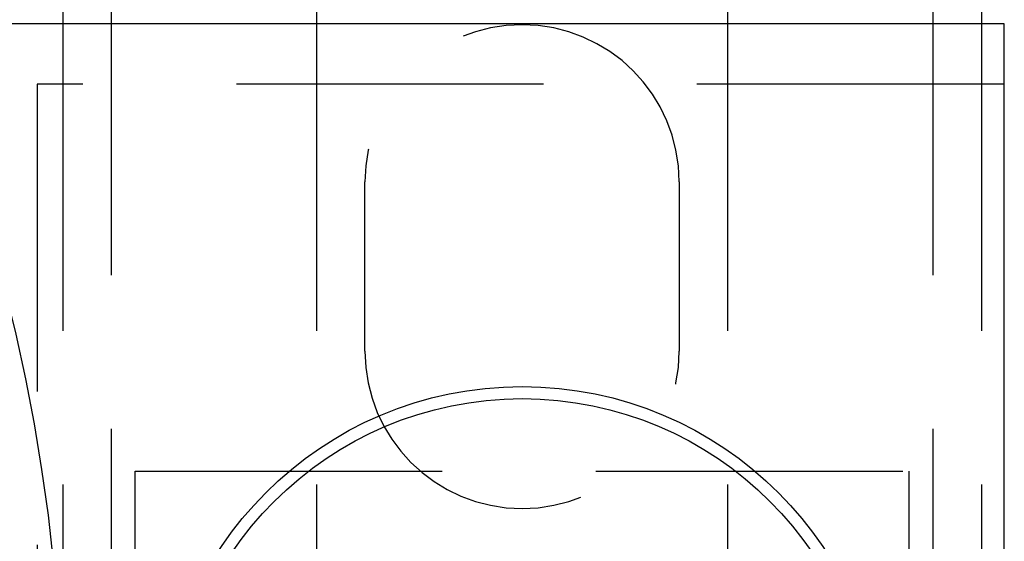
# Model space of a CAD drawing. Extents: x -3230 to -2343, y -750 to 220.
# Drawn here: x -3036 to -2995, y -456 to -435 of the extents above; entities that cross this region are included whole.
import ezdxf

# ---------------------------------------------------------------- set-up
doc = ezdxf.new("R2010")
doc.units = 0
doc.header["$LTSCALE"] = 2
doc.linetypes.add('VERDECKT', pattern=[9.525, 6.35, -3.175])
doc.layers.get('0').update_dxf_attribs({"linetype": 'CONTINUOUS'})
doc.layers.add('STEMPEL', color=3, linetype='CONTINUOUS')

# ---------------------------------------------------------------- blocks, each defined once
blk = doc.blocks.new('A$C555BE05D')
for p, q in [((-2324.738, 177.193), (-2324.738, -72.762)), ((-2314.238, 177.193), (-2314.238, -72.762)), ((-2297.238, 177.193), (-2297.238, -72.762)), ((-2286.738, 177.193), (-2286.738, -72.762)), ((-2285.788, -72.762), (-2330.91, -72.762)), ((-2285.788, -132.762), (-2285.788, -72.762))]:
    blk.add_line(p, q)
at = {"color": 1, "linetype": 'VERDECKT'}
for p, q in [((-2322.738, 177.193), (-2322.738, -382.759)), ((-2288.738, 177.193), (-2288.738, -382.759)), ((-2324.738, -72.762), (-2324.738, -132.762)), ((-2314.238, -72.762), (-2314.238, -132.762)), ((-2297.238, -72.762), (-2297.238, -132.762)), ((-2286.738, -72.762), (-2286.738, -132.762)), ((-2285.805, -75.262), (-2325.805, -75.262)), ((-2325.805, -75.262), (-2325.805, -130.262)), ((-2285.805, -75.262), (-2285.805, -130.262)), ((-2312.238, -86.304), (-2312.238, -79.304)), ((-2299.238, -79.304), (-2299.238, -86.304)), ((-2321.738, -114.262), (-2321.738, -91.262)), ((-2321.738, -91.262), (-2289.738, -91.262)), ((-2289.738, -91.262), (-2289.738, -114.262))]:
    blk.add_line(p, q, dxfattribs=at)
for centre, radius in [((-2400.738, -102.762), 76), ((-2305.738, -102.762), 15), ((-2305.738, -102.762), 14.5)]:
    blk.add_circle(centre, radius)
for centre, start, end in [((-2305.738, -79.304), 360, 180), ((-2305.738, -86.304), 180, 360)]:
    blk.add_arc(centre, 6.5, start, end, dxfattribs=at)

msp = doc.modelspace()

# ---------------------------------------------------------------- block references
at = {"layer": 'STEMPEL'}
msp.add_blockref('A$C555BE05D', (-709.633, -361.914, 74.603), dxfattribs=at)

doc.saveas('drawing.dxf')
